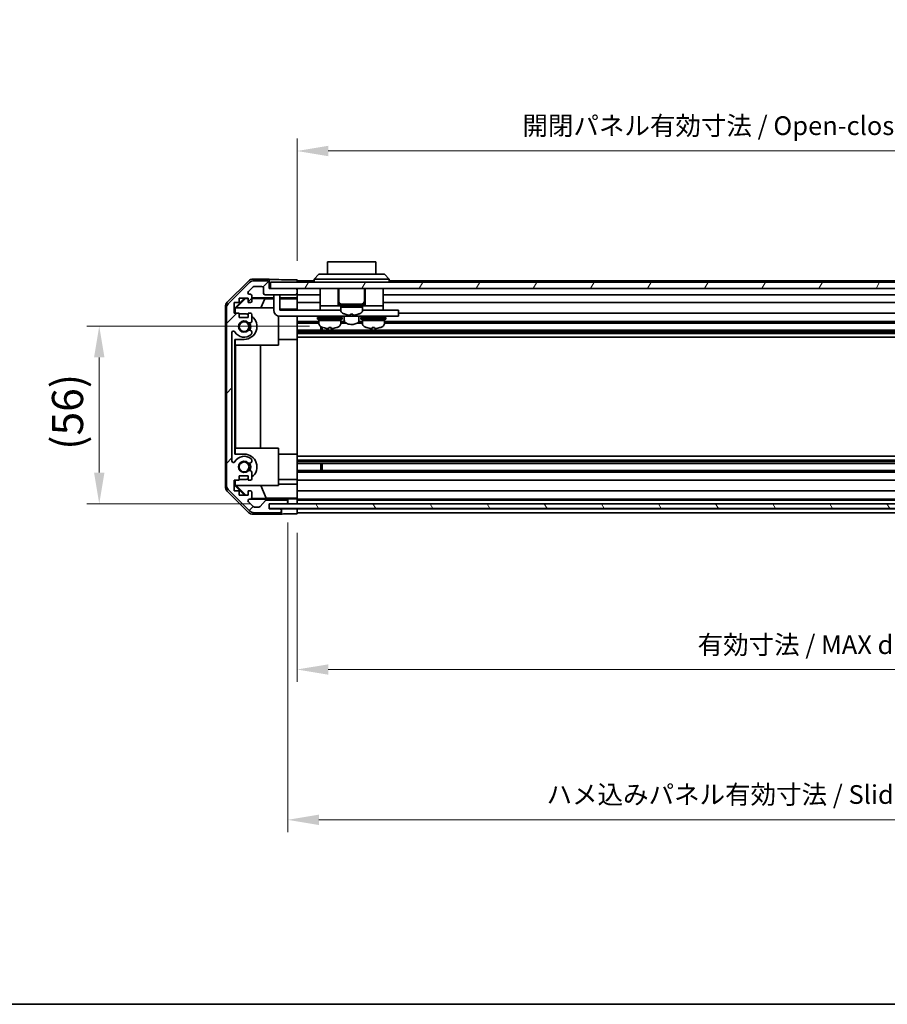
# Model space of a CAD drawing. Units: millimetres. Extents: x 0 to 8056, y 0 to 1405.
# Drawn here: x 1896 to 2174, y 0 to 316 of the extents above; entities that cross this region are included whole.
import ezdxf

# ---------------------------------------------------------------- set-up
doc = ezdxf.new("R2010")
doc.units = ezdxf.units.MM
doc.header["$LTSCALE"] = 4
doc.layers.get('Defpoints').update_dxf_attribs({"lineweight": 25})
for name, color, linetype, lineweight in [('Border (ISO)', 7, 'Continuous', 35), ('Dimension (ISO)', 7, 'Continuous', 18), ('Hatch (ISO)', 1, 'Continuous', 18), ('Visible (ISO)', 7, 'Continuous', 35)]:
    doc.layers.add(name, color=color, linetype=linetype, lineweight=lineweight)
doc.styles.add('Note Text (TK)', font='txt')
doc.dimstyles.new('Default - Method 1b (TK)', dxfattribs={"dimscale": 4, "dimtxt": 2.5, "dimasz": 2.5, "dimexe": 1, "dimexo": 1.5, "dimgap": 1, "dimtad": 1, "dimtoh": 1, "dimrnd": 1e-08, "dimdsep": 46, "dimtxsty": 'Note Text (TK)', "dimcen": 0.09, "dimdle": 5, "dimclrd": 100, "dimclre": 100, "dimclrt": 7, "dimadec": 1, "dimazin": 1, "dimtfac": 1, "dimtmove": 0, "dimatfit": 3, "dimfxl": 1, "dimtolj": 1, "dimlwd": -1, "dimlwe": -1, "dimarcsym": 0})

# ---------------------------------------------------------------- blocks, each defined once
blk = doc.blocks.new('図面枠 tk図枠')
at = {"layer": 'Border (ISO)'}
blk.add_line((14.5, 8), (405.5, 8), dxfattribs=at)
blk = doc.blocks.new('*D135')
at = {"layer": 'Defpoints', "color": 0}
for p in [(1921.12, 217.51), (1994.62, 217.51), (1975.62, 160.56)]:
    blk.add_point(p, dxfattribs=at)
at = {"layer": 'Dimension (ISO)', "color": 100}
for p, q in [((1988.62, 217.51), (1917.12, 217.51)), ((1921.12, 170.56), (1921.12, 207.51)), ((1969.62, 160.56), (1917.12, 160.56))]:
    blk.add_line(p, q, dxfattribs=at)
for points in [[(1919.45, 207.51), (1922.79, 207.51), (1921.12, 217.51)], [(1919.45, 170.56), (1922.79, 170.56), (1921.12, 160.56)]]:
    blk.add_solid(points, dxfattribs=at)
at = {"layer": 'Dimension (ISO)', "color": 7, "insert": (1910.93, 177.87), "char_height": 10, "attachment_point": 4, "rotation": 90, "style": 'Note Text (TK)'}
blk.add_mtext('\\A1;(56)', dxfattribs=at)
blk = doc.blocks.new('*D136')
at = {"layer": 'Defpoints', "color": 0}
for p in [(1984.62, 157.29), (2338.62, 157.21), (2338.62, 107.4)]:
    blk.add_point(p, dxfattribs=at)
at = {"layer": 'Dimension (ISO)', "color": 100}
for p, q in [((1984.62, 151.29), (1984.62, 103.4)), ((2338.62, 151.21), (2338.62, 103.4)), ((1994.62, 107.4), (2328.62, 107.4))]:
    blk.add_line(p, q, dxfattribs=at)
for points in [[(1994.62, 109.06), (1994.62, 105.73), (1984.62, 107.4)], [(2328.62, 109.06), (2328.62, 105.73), (2338.62, 107.4)]]:
    blk.add_solid(points, dxfattribs=at)
at = {"layer": 'Dimension (ISO)', "color": 7, "insert": (2113.17, 115.35), "char_height": 6, "attachment_point": 4, "style": 'Note Text (TK)'}
blk.add_mtext('\\A1;有効寸法 / MAX dim. 354', dxfattribs=at)
blk = doc.blocks.new('*D139')
at = {"layer": 'Defpoints', "color": 0}
for p in [(1981.62, 160.56), (2341.62, 160.56), (2341.62, 59.18)]:
    blk.add_point(p, dxfattribs=at)
at = {"layer": 'Dimension (ISO)', "color": 100}
for p, q in [((1981.62, 154.56), (1981.62, 55.18)), ((2341.62, 154.56), (2341.62, 55.18)), ((1991.62, 59.18), (2331.62, 59.18))]:
    blk.add_line(p, q, dxfattribs=at)
for points in [[(1991.62, 60.85), (1991.62, 57.51), (1981.62, 59.18)], [(2331.62, 60.85), (2331.62, 57.51), (2341.62, 59.18)]]:
    blk.add_solid(points, dxfattribs=at)
at = {"layer": 'Dimension (ISO)', "color": 7, "insert": (2064.69, 67.3), "char_height": 6, "attachment_point": 4, "style": 'Note Text (TK)'}
blk.add_mtext('\\A1;ハメ込みパネル有効寸法 / Slide panel MAX dim. 360', dxfattribs=at)
blk = doc.blocks.new('*D140')
at = {"layer": 'Defpoints', "color": 0}
for p in [(2338.62, 273.73), (1984.62, 232.45), (2338.62, 229.61)]:
    blk.add_point(p, dxfattribs=at)
at = {"layer": 'Dimension (ISO)', "color": 100}
for p, q in [((1984.62, 238.45), (1984.62, 277.73)), ((2338.62, 235.61), (2338.62, 277.73)), ((1994.62, 273.73), (2328.62, 273.73))]:
    blk.add_line(p, q, dxfattribs=at)
for points in [[(1994.62, 275.39), (1994.62, 272.06), (1984.62, 273.73)], [(2328.62, 275.39), (2328.62, 272.06), (2338.62, 273.73)]]:
    blk.add_solid(points, dxfattribs=at)
at = {"layer": 'Dimension (ISO)', "color": 7, "insert": (2056.93, 281.85), "char_height": 6, "attachment_point": 4, "style": 'Note Text (TK)'}
blk.add_mtext('\\A1;開閉パネル有効寸法 / Open-closing panel MAX dim. 354', dxfattribs=at)

msp = doc.modelspace()

# ---------------------------------------------------------------- hatches: boundary and pattern name
at = {"layer": 'Hatch (ISO)'}
h = msp.add_hatch(dxfattribs=at)
h.set_pattern_fill('ANSI31', color=256, scale=127, style=0)
h.set_pattern_definition([(45, (1501.5, -40), (-11.2253, 11.2253), [])])
edge = h.paths.add_edge_path()
edge.add_ellipse((1963.925, 166.5338), major_axis=(-2, 0), ratio=1, start_angle=0, end_angle=45)
edge.add_line((1962.5107, 165.1196), (1969.3392, 158.2912))
edge.add_ellipse((1970.7534, 159.7054), major_axis=(-1.4142, -1.4142), ratio=1, start_angle=0, end_angle=45)
edge.add_line((1970.7534, 157.7054), (1979.125, 157.7054))
edge.add_ellipse((1979.125, 158.2054), major_axis=(0, -0.5), ratio=1, start_angle=0, end_angle=90)
edge.add_line((1979.625, 158.2054), (1979.625, 158.4054))
edge.add_ellipse((1979.125, 158.4054), major_axis=(0.5, 0), ratio=1, start_angle=0, end_angle=90)
edge.add_line((1979.125, 158.9054), (1975.625, 158.9054))
edge.add_line((1975.625, 158.9054), (1975.625, 160.5554))
edge.add_line((1975.625, 160.5554), (1975.675, 160.5554))
edge.add_line((1975.675, 160.5554), (1981.125, 160.5554))
edge.add_ellipse((1981.125, 161.0554), major_axis=(0, -0.5), ratio=1, start_angle=0, end_angle=90)
edge.add_line((1981.625, 161.0554), (1981.625, 161.2554))
edge.add_ellipse((1981.125, 161.2554), major_axis=(0.5, 0), ratio=1, start_angle=0, end_angle=90)
edge.add_line((1981.125, 161.7554), (1974.8495, 161.7554))
edge.add_ellipse((1974.8495, 161.2554), major_axis=(0, 0.5), ratio=1, start_angle=0, end_angle=48.366461)
edge.add_line((1974.4758, 161.5876), (1972.7741, 159.6732))
edge.add_ellipse((1972.4004, 160.0054), major_axis=(0.3737, -0.3322), ratio=1, start_angle=311.633539, end_angle=360, ccw=False)
edge.add_line((1972.4004, 159.5054), (1970.8776, 159.5054))
edge.add_ellipse((1970.8776, 160.0054), major_axis=(0, -0.5), ratio=1, start_angle=315, end_angle=360, ccw=False)
edge.add_line((1970.5241, 159.6518), (1968.9741, 161.2018))
edge.add_ellipse((1969.3276, 161.5554), major_axis=(-0.3536, -0.3536), ratio=1, start_angle=225, end_angle=360, ccw=False)
edge.add_line((1969.3276, 162.0554), (1969.625, 162.0554))
edge.add_ellipse((1969.625, 162.5554), major_axis=(0, -0.5), ratio=1, start_angle=0, end_angle=90)
edge.add_line((1970.125, 162.5554), (1970.125, 164.2054))
edge.add_ellipse((1969.625, 164.2054), major_axis=(0.5, 0), ratio=1, start_angle=0, end_angle=90)
edge.add_line((1969.625, 164.7054), (1968.875, 164.7054))
edge.add_line((1968.875, 164.7054), (1968.875, 163.3054))
edge.add_line((1968.875, 163.3054), (1966.075, 163.3054))
edge.add_line((1966.075, 163.3054), (1966.075, 164.7054))
edge.add_line((1966.075, 164.7054), (1964.375, 164.7054))
edge.add_line((1964.375, 164.7054), (1964.375, 168.1054))
edge.add_line((1964.375, 168.1054), (1966.075, 168.1054))
edge.add_line((1966.075, 168.1054), (1966.075, 169.5054))
edge.add_line((1966.075, 169.5054), (1968.875, 169.5054))
edge.add_line((1968.875, 169.5054), (1968.875, 168.1054))
edge.add_line((1968.875, 168.1054), (1969.625, 168.1054))
edge.add_ellipse((1969.625, 168.6054), major_axis=(0, -0.5), ratio=1, start_angle=0, end_angle=90)
edge.add_line((1970.125, 168.6054), (1970.125, 170.7327))
edge.add_ellipse((1969.3674, 170.4756), major_axis=(0.7576, 0.2571), ratio=1, start_angle=0, end_angle=113.335886)
edge.add_ellipse((1967.625, 172.4054), major_axis=(1.2063, -1.336), ratio=1, start_angle=95.840426, end_angle=360, ccw=False)
edge.add_ellipse((1969.3674, 174.3351), major_axis=(-0.5361, -0.5938), ratio=1, start_angle=0, end_angle=113.335886)
edge.add_line((1970.125, 174.0781), (1970.1251, 174.5922))
edge.add_ellipse((1969.3674, 174.3351), major_axis=(0.7577, 0.2571), ratio=1, start_angle=0, end_angle=29.176312)
edge.add_ellipse((1967.625, 172.4054), major_axis=(2.2786, 2.5236), ratio=1, start_angle=0, end_angle=102.759257)
edge.add_ellipse((1964.2247, 174.3151), major_axis=(0.4357, -0.2447), ratio=1, start_angle=209.320529, end_angle=360, ccw=False)
edge.add_line((1963.725, 174.3151), (1963.725, 215.4956))
edge.add_ellipse((1964.2247, 215.4956), major_axis=(-0.4997, 0), ratio=1, start_angle=209.320529, end_angle=360, ccw=False)
edge.add_ellipse((1967.625, 217.4054), major_axis=(-2.9645, -1.665), ratio=1, start_angle=0, end_angle=102.759257)
edge.add_ellipse((1969.3674, 215.4756), major_axis=(0.5362, -0.5939), ratio=1, start_angle=0, end_angle=29.176312)
edge.add_line((1970.1251, 215.2185), (1970.125, 215.7327))
edge.add_ellipse((1969.3674, 215.4756), major_axis=(0.7576, 0.2571), ratio=1, start_angle=0, end_angle=113.335886)
edge.add_ellipse((1967.625, 217.4054), major_axis=(1.2063, -1.336), ratio=1, start_angle=95.840426, end_angle=360, ccw=False)
edge.add_ellipse((1969.3674, 219.3351), major_axis=(-0.5361, -0.5938), ratio=1, start_angle=0, end_angle=113.335886)
edge.add_line((1970.125, 219.0781), (1970.125, 221.2054))
edge.add_ellipse((1969.625, 221.2054), major_axis=(0.5, 0), ratio=1, start_angle=0, end_angle=90)
edge.add_line((1969.625, 221.7054), (1968.875, 221.7054))
edge.add_line((1968.875, 221.7054), (1968.875, 220.3054))
edge.add_line((1968.875, 220.3054), (1966.075, 220.3054))
edge.add_line((1966.075, 220.3054), (1966.075, 221.7054))
edge.add_line((1966.075, 221.7054), (1964.375, 221.7054))
edge.add_line((1964.375, 221.7054), (1964.375, 225.1054))
edge.add_line((1964.375, 225.1054), (1966.075, 225.1054))
edge.add_line((1966.075, 225.1054), (1966.075, 226.5054))
edge.add_line((1966.075, 226.5054), (1968.875, 226.5054))
edge.add_line((1968.875, 226.5054), (1968.875, 225.1054))
edge.add_line((1968.875, 225.1054), (1969.625, 225.1054))
edge.add_ellipse((1969.625, 225.6054), major_axis=(0, -0.5), ratio=1, start_angle=0, end_angle=90)
edge.add_line((1970.125, 225.6054), (1970.125, 227.2554))
edge.add_ellipse((1969.625, 227.2554), major_axis=(0.5, 0), ratio=1, start_angle=0, end_angle=90)
edge.add_line((1969.625, 227.7554), (1969.3276, 227.7554))
edge.add_ellipse((1969.3276, 228.2554), major_axis=(0, -0.5), ratio=1, start_angle=225, end_angle=360, ccw=False)
edge.add_line((1968.9741, 228.6089), (1970.5241, 230.1589))
edge.add_ellipse((1970.8776, 229.8054), major_axis=(-0.3536, 0.3536), ratio=1, start_angle=315, end_angle=360, ccw=False)
edge.add_line((1970.8776, 230.3054), (1973.325, 230.3054))
edge.add_ellipse((1973.325, 229.8054), major_axis=(0, 0.5), ratio=1, start_angle=270, end_angle=360, ccw=False)
edge.add_line((1973.825, 229.8054), (1973.825, 228.1054))
edge.add_ellipse((1974.325, 228.1054), major_axis=(-0.5, 0), ratio=1, start_angle=0, end_angle=90)
edge.add_line((1974.325, 227.6054), (1984.125, 227.6054))
edge.add_ellipse((1984.125, 228.1054), major_axis=(0, -0.5), ratio=1, start_angle=0, end_angle=90)
edge.add_line((1984.625, 228.1054), (1984.625, 229.1054))
edge.add_ellipse((1984.125, 229.1054), major_axis=(0.5, 0), ratio=1, start_angle=0, end_angle=90)
edge.add_line((1984.125, 229.6054), (1976.125, 229.6054))
edge.add_line((1976.125, 229.6054), (1975.625, 229.6054))
edge.add_line((1975.625, 229.6054), (1975.625, 231.6054))
edge.add_ellipse((1975.125, 231.6054), major_axis=(0.5, 0), ratio=1, start_angle=0, end_angle=90)
edge.add_line((1975.125, 232.1054), (1970.7534, 232.1054))
edge.add_ellipse((1970.7534, 230.1054), major_axis=(0, 2), ratio=1, start_angle=0, end_angle=45)
edge.add_line((1969.3392, 231.5196), (1962.5107, 224.6912))
edge.add_ellipse((1963.925, 223.277), major_axis=(-1.4142, 1.4142), ratio=1, start_angle=0, end_angle=45)
edge.add_line((1961.925, 223.277), (1961.925, 166.5338))
h = msp.add_hatch(dxfattribs=at)
h.set_pattern_fill('ANSI31', color=256, scale=127, angle=14.999978, style=0)
h.set_pattern_definition([(60, (1501.5, -40), (-13.74815, 7.9375), [])])
h.paths.add_polyline_path([(2347.125, 229.6054), (2347.125, 231.6054), (1976.125, 231.6054), (1976.125, 229.6054), (1984.125, 229.6054), (2339.125, 229.6054)])
h = msp.add_hatch(dxfattribs=at)
h.set_pattern_fill('ANSI31', color=256, scale=127, angle=75.000175, style=0)
h.set_pattern_definition([(120.0002, (1501.5, -40), (-13.74813, -7.93754), [])])
h.paths.add_polyline_path([(2347.575, 159.0554), (2347.575, 160.5554), (2342.125, 160.5554), (1981.125, 160.5554), (1975.675, 160.5554), (1975.675, 159.0554)])

# ---------------------------------------------------------------- linework, layer by layer
at = {"layer": 'Visible (ISO)'}
for p, q in [((2009.875, 238.2054), (1994.375, 238.2054)), ((1994.375, 234.2054), (1994.375, 238.2054)), ((2009.875, 238.2054), (2009.875, 234.2054)), ((1990.125, 232.6054), (1991.625, 234.2054)), ((1991.625, 234.2054), (1992.625, 234.2054)), ((2011.625, 234.2054), (1992.625, 234.2054)), ((2011.625, 234.2054), (2012.625, 234.2054)), ((2014.125, 232.6054), (2012.625, 234.2054)), ((1962.2106, 225.1898), (1969.0405, 232.0197)), ((1969.3392, 231.5196), (1962.5107, 224.6912)), ((1975.625, 232.6054), (1970.4545, 232.6054)), ((1975.125, 232.1054), (1970.7534, 232.1054)), ((1975.625, 231.6054), (1975.625, 232.6054)), ((1975.625, 229.6054), (1975.625, 231.6054)), ((2347.125, 231.6054), (1976.125, 231.6054)), ((1976.125, 231.6054), (1976.125, 229.6054)), ((1980.625, 232.4483), (1984.625, 232.4483)), ((1984.625, 232.4483), (1984.625, 231.6054)), ((1990.125, 232.1054), (1984.625, 232.1054)), ((1992.625, 232.6054), (1990.125, 232.6054)), ((1990.125, 231.6054), (1990.125, 232.6054)), ((1992.625, 232.6054), (2011.625, 232.6054)), ((2014.125, 232.6054), (2011.625, 232.6054)), ((2014.125, 231.6054), (2014.125, 232.6054)), ((2332.125, 232.1054), (2014.125, 232.1054)), ((1968.9741, 228.6089), (1970.5241, 230.1589)), ((1969.625, 227.7554), (1969.3276, 227.7554)), ((1970.8776, 230.3054), (1973.325, 230.3054)), ((1973.825, 229.8054), (1973.825, 228.1054)), ((1974.325, 227.6054), (1984.125, 227.6054)), ((1984.125, 229.6054), (1975.625, 229.6054)), ((1976.125, 229.6054), (2347.125, 229.6054)), ((1977.125, 227.2054), (1977.125, 227.6054)), ((1979.125, 227.6054), (1979.125, 227.2054)), ((1984.625, 229.1054), (1984.625, 229.6054)), ((1984.625, 228.1054), (1984.625, 229.1054)), ((1984.625, 226.6045), (1984.625, 228.1054)), ((1992.025, 227.6054), (1984.625, 227.6054)), ((1992.025, 229.6054), (1992.025, 224.1054)), ((1997.775, 229.6054), (1997.775, 224.1054)), ((1997.975, 229.6054), (1997.975, 225.6054)), ((2006.275, 229.6054), (2006.275, 225.6054)), ((2006.475, 229.6054), (2006.475, 224.1054)), ((2012.225, 229.6054), (2012.225, 224.1054)), ((2334.425, 227.6054), (2012.225, 227.6054)), ((1964.375, 221.7054), (1964.375, 225.1054)), ((1964.375, 225.1054), (1966.075, 225.1054)), ((1964.6254, 223.3607), (1967.7701, 226.5054)), ((1965.0829, 223.4054), (1968.0536, 226.4201)), ((1966.075, 225.1054), (1966.075, 226.5054)), ((1966.075, 226.5054), (1968.875, 226.5054)), ((1967.9683, 226.5054), (1968.0536, 226.4201)), ((1968.0536, 226.4201), (1968.875, 226.4057)), ((1968.875, 226.5054), (1968.875, 225.1054)), ((1968.875, 225.1054), (1969.625, 225.1054)), ((1970.125, 225.6054), (1970.125, 227.2554)), ((1970.125, 226.6045), (1977.125, 226.6045)), ((1970.125, 226.3839), (1974.2111, 226.3126)), ((1974.2111, 226.3126), (1973.0278, 223.4054)), ((1974.2111, 226.3126), (1977.125, 226.3126)), ((1977.125, 227.2054), (1977.125, 222.7054)), ((1979.125, 222.7054), (1979.125, 227.2054)), ((1979.125, 226.6045), (1984.625, 226.6045)), ((1979.125, 226.3126), (1984.625, 226.3126)), ((1984.625, 226.6045), (1984.625, 226.3514)), ((1984.625, 226.3514), (1984.625, 225.6054)), ((1984.625, 225.1054), (1984.625, 225.6054)), ((1992.025, 225.1054), (1984.625, 225.1054)), ((1984.625, 225.1054), (1984.625, 222.9766)), ((1998.125, 224.6054), (2006.125, 224.6054)), ((1998.125, 224.6054), (1998.125, 224.1054)), ((2006.125, 224.6054), (2006.125, 224.1054)), ((2338.625, 225.1054), (2012.225, 225.1054)), ((1961.625, 166.035), (1961.625, 223.7758)), ((1961.925, 223.277), (1961.925, 166.5338)), ((1966.075, 221.7054), (1964.375, 221.7054)), ((1964.6254, 221.7054), (1964.6254, 223.3607)), ((1964.7301, 223.256), (1964.6254, 223.3607)), ((1964.8796, 223.4054), (1964.7301, 223.256)), ((1964.7301, 223.256), (1964.7301, 221.7054)), ((1964.8796, 223.4054), (1977.125, 223.4054)), ((1966.075, 220.3054), (1966.075, 221.7054)), ((1967.625, 221.5054), (1966.075, 221.5054)), ((1969.625, 221.7054), (1968.875, 221.7054)), ((1968.875, 221.7054), (1968.875, 220.3054)), ((1970.125, 219.0781), (1970.125, 221.2054)), ((1984.625, 222.9766), (1979.125, 222.9766)), ((1979.125, 222.7054), (1992.025, 222.7054)), ((1984.625, 222.9766), (1984.625, 222.7054)), ((1992.025, 224.1054), (1992.025, 222.7054)), ((1992.025, 224.1054), (1997.025, 224.1054)), ((1992.025, 222.7054), (1993.525, 222.7054)), ((1998.625, 222.7054), (1993.525, 222.7054)), ((1997.275, 224.1054), (1997.025, 224.1054)), ((1997.275, 224.1054), (1997.775, 224.1054)), ((1998.125, 224.1054), (1997.775, 224.1054)), ((1998.125, 224.1054), (2006.125, 224.1054)), ((1998.625, 224.1054), (1998.625, 223.6054)), ((1998.625, 223.6054), (2002.7781, 223.6054)), ((2005.625, 223.6054), (1998.625, 223.6054)), ((1998.625, 222.6349), (1998.625, 223.6054)), ((2000.025, 221.3779), (2000.025, 221.367)), ((2001.765, 221.3779), (2001.765, 221.0506)), ((2002.485, 221.0506), (2002.485, 221.3779)), ((2003.2614, 223.6054), (2005.625, 223.6054)), ((2004.225, 221.367), (2004.225, 221.3779)), ((2005.625, 224.1054), (2005.625, 223.6054)), ((2005.625, 222.6349), (2005.625, 223.6054)), ((2010.725, 222.7054), (2005.625, 222.7054)), ((2006.475, 224.1054), (2006.125, 224.1054)), ((2006.475, 224.1054), (2006.975, 224.1054)), ((2007.225, 224.1054), (2006.975, 224.1054)), ((2007.225, 224.1054), (2012.225, 224.1054)), ((2010.725, 222.7054), (2012.225, 222.7054)), ((2012.225, 224.1054), (2012.225, 222.7054)), ((2012.225, 222.7054), (2016.125, 222.7054)), ((2017.125, 222.7054), (2016.125, 222.7054)), ((2017.125, 222.7054), (2017.125, 220.7054)), ((2338.625, 221.7054), (2017.125, 221.7054)), ((1968.875, 220.3054), (1966.075, 220.3054)), ((1978.625, 220.7689), (1978.625, 211.4054)), ((2016.125, 220.7054), (1979.125, 220.7054)), ((1984.625, 220.7054), (1984.625, 220.655)), ((1984.625, 213.3054), (1984.625, 220.655)), ((1991.625, 219.0781), (1984.625, 219.0781)), ((1991.625, 218.5351), (1984.625, 218.5351)), ((1991.125, 220.3054), (1999.125, 220.3054)), ((1991.125, 220.3054), (1991.125, 219.8054)), ((1991.125, 219.8054), (1999.125, 219.8054)), ((1991.625, 219.8054), (1991.625, 219.3054)), ((1998.625, 219.3054), (1991.625, 219.3054)), ((1991.625, 218.3349), (1991.625, 219.3054)), ((1991.625, 219.3054), (1998.625, 219.3054)), ((1992.375, 220.7054), (1992.375, 220.6054)), ((1997.875, 220.7054), (1997.875, 220.6054)), ((1998.625, 219.8054), (1998.625, 219.3054)), ((1998.625, 218.3349), (1998.625, 219.3054)), ((1999.8482, 219.0781), (1998.625, 219.0781)), ((2000.3481, 218.5351), (1998.625, 218.5351)), ((1999.125, 220.3054), (1999.125, 219.8054)), ((1999.775, 220.7054), (1999.775, 219.419)), ((2005.625, 218.5351), (2003.9018, 218.5351)), ((2005.625, 219.0781), (2004.4017, 219.0781)), ((2004.475, 220.7054), (2004.475, 219.419)), ((2005.125, 220.3054), (2013.125, 220.3054)), ((2005.125, 220.3054), (2005.125, 219.8054)), ((2005.125, 219.8054), (2013.125, 219.8054)), ((2005.625, 219.8054), (2005.625, 219.3054)), ((2012.625, 219.3054), (2005.625, 219.3054)), ((2005.625, 218.3349), (2005.625, 219.3054)), ((2005.625, 219.3054), (2012.625, 219.3054)), ((2006.375, 220.7054), (2006.375, 220.6054)), ((2011.875, 220.7054), (2011.875, 220.6054)), ((2012.625, 219.8054), (2012.625, 219.3054)), ((2012.625, 218.3349), (2012.625, 219.3054)), ((2338.625, 219.0781), (2012.625, 219.0781)), ((2338.625, 218.5351), (2012.625, 218.5351)), ((2013.125, 220.3054), (2013.125, 219.8054)), ((2016.125, 220.7054), (2017.125, 220.7054)), ((1963.725, 174.3151), (1963.725, 215.4956)), ((1970.1251, 215.2185), (1970.125, 215.7327)), ((2338.625, 216.2756), (1984.625, 216.2756)), ((2338.625, 215.7327), (1984.625, 215.7327)), ((2338.625, 215.2185), (1984.625, 215.2185)), ((1992.1954, 216.2756), (1992.1954, 217.4307)), ((1992.625, 217.2246), (1992.625, 216.2756)), ((1995.4938, 217.0768), (1995.4938, 216.7501)), ((2008.7575, 217.077), (2008.7575, 216.7502)), ((1964.6254, 176.5054), (1964.6254, 213.3054)), ((1964.6254, 213.3054), (1967.625, 213.3054)), ((1964.7301, 213.3054), (1964.7301, 211.4054)), ((1984.625, 213.3054), (1978.625, 213.3054)), ((2338.625, 214.0053), (1984.625, 214.0053)), ((1984.625, 213.3054), (1984.625, 176.5054)), ((1978.625, 211.4054), (1964.7301, 211.4054)), ((1964.8343, 178.4054), (1964.8343, 211.4054)), ((1972.8676, 211.4054), (1972.8676, 178.4054)), ((1964.7301, 178.4054), (1964.7301, 176.5054)), ((1964.7301, 178.4054), (1978.625, 178.4054)), ((1978.625, 178.4054), (1978.625, 166.4054)), ((1967.625, 176.5054), (1964.6254, 176.5054)), ((1970.125, 174.0781), (1970.1251, 174.5922)), ((1984.625, 176.5054), (1978.625, 176.5054)), ((1984.625, 169.1558), (1984.625, 176.5054)), ((2338.625, 175.8055), (1984.625, 175.8055)), ((2338.625, 174.5922), (1984.625, 174.5922)), ((2338.625, 174.0781), (1984.625, 174.0781)), ((1970.125, 168.6054), (1970.125, 170.7327)), ((2338.625, 173.5351), (1984.625, 173.5351)), ((2338.625, 171.2756), (1984.625, 171.2756)), ((2338.625, 170.7327), (1984.625, 170.7327)), ((1992.1954, 171.2756), (1992.1954, 173.5351)), ((1992.625, 173.5351), (1992.625, 171.2756)), ((1964.375, 164.7054), (1964.375, 168.1054)), ((1964.375, 168.1054), (1966.075, 168.1054)), ((1964.6254, 166.4501), (1964.6254, 168.1054)), ((1964.7301, 168.1054), (1964.7301, 166.5548)), ((1966.075, 168.1054), (1966.075, 169.5054)), ((1966.075, 169.5054), (1968.875, 169.5054)), ((1966.075, 168.3054), (1967.625, 168.3054)), ((1968.875, 169.5054), (1968.875, 168.1054)), ((1968.875, 168.1054), (1969.625, 168.1054)), ((1984.625, 168.3054), (1978.625, 168.3054)), ((1984.625, 169.1558), (1984.625, 168.6054)), ((1984.625, 168.1054), (1984.625, 168.6054)), ((2338.625, 168.1054), (1984.625, 168.1054)), ((1984.625, 168.1054), (1984.625, 166.8342)), ((1969.0405, 157.791), (1962.2106, 164.6209)), ((1962.5107, 165.1196), (1969.3392, 158.2912)), ((1966.075, 164.7054), (1964.375, 164.7054)), ((1964.6254, 166.4501), (1964.7301, 166.5548)), ((1967.7701, 163.3054), (1964.6254, 166.4501)), ((1964.7301, 166.5548), (1964.8796, 166.4054)), ((1978.625, 166.4054), (1964.8796, 166.4054)), ((1968.1377, 163.3054), (1965.0829, 166.4054)), ((1966.075, 163.3054), (1966.075, 164.7054)), ((1969.625, 164.7054), (1968.875, 164.7054)), ((1968.875, 164.7054), (1968.875, 163.3054)), ((1974.6875, 162.3279), (1973.0278, 166.4054)), ((1978.625, 166.8342), (1984.625, 166.8342)), ((1984.625, 166.8342), (1984.625, 164.7054)), ((1984.625, 164.2054), (1984.625, 164.7054)), ((2338.625, 164.7054), (1984.625, 164.7054)), ((1968.875, 163.3054), (1966.075, 163.3054)), ((1970.5241, 159.6518), (1968.9741, 161.2018)), ((1969.3276, 162.0554), (1969.625, 162.0554)), ((1981.625, 162.0561), (1969.6521, 162.0561)), ((1974.6875, 162.3279), (1970.0181, 162.2464)), ((1970.125, 162.5554), (1970.125, 164.2054)), ((1974.4758, 161.5876), (1972.7741, 159.6732)), ((1984.625, 162.3279), (1974.6875, 162.3279)), ((1981.125, 161.7554), (1974.8495, 161.7554)), ((1981.625, 162.0561), (1981.625, 162.0736)), ((1981.625, 161.2554), (1981.625, 162.0561)), ((1981.625, 161.0554), (1981.625, 161.2554)), ((1983.625, 162.1085), (1984.625, 162.1085)), ((1984.625, 164.2054), (1984.625, 162.5554)), ((1984.625, 162.3103), (1984.625, 162.5554)), ((1984.625, 162.3103), (1984.625, 162.1085)), ((1984.625, 162.1085), (1984.625, 160.5561)), ((2338.625, 162.0554), (1984.625, 162.0554)), ((2338.625, 161.7554), (1984.625, 161.7554)), ((1984.625, 161.2554), (1984.625, 161.0554)), ((1972.4004, 159.5054), (1970.8776, 159.5054)), ((1975.625, 158.9054), (1975.625, 160.5554)), ((1975.625, 160.5554), (1981.125, 160.5554)), ((1979.625, 158.9061), (1975.625, 158.9061)), ((1979.125, 158.9054), (1975.625, 158.9054)), ((2347.575, 160.5554), (1975.675, 160.5554)), ((1975.675, 160.5554), (1975.675, 159.0554)), ((1975.675, 159.0554), (2347.575, 159.0554)), ((1979.625, 158.9061), (1981.625, 158.9061)), ((1979.625, 158.4054), (1979.625, 158.9061)), ((1979.625, 158.2054), (1979.625, 158.4054)), ((1979.625, 157.2054), (1979.625, 158.2054)), ((1981.1521, 160.5561), (1981.625, 160.5561)), ((1981.625, 160.5561), (1981.625, 161.0554)), ((1983.625, 160.5561), (1981.625, 160.5561)), ((1981.625, 158.9061), (1984.625, 158.9061)), ((1984.625, 160.5561), (1983.625, 160.5561)), ((1984.625, 160.5554), (1984.625, 160.5561)), ((1984.625, 159.0554), (1984.625, 158.9061)), ((1984.625, 159.0554), (1984.625, 158.9061)), ((1984.625, 158.9061), (1984.625, 157.2927)), ((2338.625, 158.9054), (1984.625, 158.9054)), ((1984.625, 158.4054), (1984.625, 158.2054)), ((1979.625, 157.2054), (1970.4545, 157.2054)), ((1970.7534, 157.7054), (1979.125, 157.7054)), ((1984.625, 157.2927), (1981.625, 157.2927)), ((2338.625, 157.7054), (1984.625, 157.7054))]:
    msp.add_line(p, q, dxfattribs=at)
for centre in [(1967.625, 217.4054), (1967.625, 172.4054)]:
    msp.add_circle(centre, 1.5706, dxfattribs=at)
for centre, radius, start, end in [((1970.7534, 230.1054), 2, 90, 135), ((1975.125, 231.6054), 0.5, 0, 90), ((1969.3276, 228.2554), 0.5, 135, 270), ((1969.625, 227.2554), 0.5, 0, 90), ((1970.8776, 229.8054), 0.5, 90, 135), ((1973.325, 229.8054), 0.5, 0, 90), ((1974.325, 228.1054), 0.5, 180, 270), ((1984.125, 229.1054), 0.5, 0, 90), ((1984.125, 228.1054), 0.5, 270, 0), ((1963.925, 223.277), 2, 135, 180), ((1969.625, 225.6054), 0.5, 270, 0), ((1998.975, 225.6054), 1, 180, 270), ((2005.275, 225.6054), 1, 270, 0), ((1967.625, 217.4054), 4.1, 72.249173, 90), ((1969.625, 221.2054), 0.5, 0, 90), ((1979.125, 222.7054), 2, 180, 270), ((1999.625, 222.6349), 1, 180, 241.732129), ((2002.125, 227.2842), 6.2788, 241.732129, 250.460299), ((2002.125, 227.2842), 6.2684, 250.426789, 263.956172), ((2002.125, 227.2842), 5.9172, 266.511985, 273.488015), ((2002.125, 227.2842), 6.2684, 276.043828, 289.573211), ((2002.125, 227.2842), 6.2788, 289.539701, 298.267871), ((2004.625, 222.6349), 1, 298.267871, 0), ((1967.625, 217.4054), 1.8, 47.920213, 312.079787), ((1967.625, 217.4054), 4.1, 270, 52.428131), ((1969.3674, 219.3351), 0.8, 227.920213, 341.256099), ((1967.625, 217.4054), 2, 325.405155, 34.594845), ((1967.625, 217.4054), 2.1, 327.438672, 32.561328), ((1992.625, 218.3349), 1, 180, 241.732129), ((1992.675, 220.6054), 0.3, 180, 270), ((1997.575, 220.6054), 0.3, 270, 0), ((1997.625, 218.3349), 1, 298.267871, 0), ((2006.625, 218.3349), 1, 180, 241.732129), ((2006.675, 220.6054), 0.3, 180, 270), ((2011.575, 220.6054), 0.3, 270, 0), ((2011.625, 218.3349), 1, 298.267871, 0), ((1964.2247, 215.4956), 0.4997, 29.320529, 180), ((1967.625, 217.4054), 3.4001, 209.320529, 312.079787), ((1969.3674, 215.4756), 0.8, 18.743901, 132.079787), ((1969.3674, 215.4756), 0.8001, 312.079787, 341.256099), ((1995.125, 222.9842), 6.2788, 241.732129, 250.458452), ((1995.125, 222.9842), 6.2788, 289.541548, 298.267871), ((2009.125, 222.9842), 6.2788, 241.732129, 250.458997), ((2009.125, 222.9842), 6.2788, 289.541003, 298.267871), ((1964.2247, 174.3151), 0.4997, 180, 330.679471), ((1967.625, 172.4054), 3.4001, 47.920213, 150.679471), ((1967.625, 172.4054), 1.8, 47.920213, 312.079787), ((1967.625, 172.4054), 4.1, 307.571869, 90), ((1969.3674, 174.3351), 0.8, 227.920213, 341.256099), ((1969.3674, 174.3351), 0.8001, 18.743901, 47.920213), ((1969.3674, 170.4756), 0.8, 18.743901, 132.079787), ((1967.625, 172.4054), 2, 325.405155, 34.594845), ((1967.625, 172.4054), 2.1, 327.438672, 32.561328), ((1967.625, 172.4054), 4.1, 270, 287.750827), ((1969.625, 168.6054), 0.5, 270, 0), ((1963.925, 166.5338), 2, 180, 225), ((1969.625, 164.2054), 0.5, 0, 90), ((1969.3276, 161.5554), 0.5, 90, 225), ((1969.625, 162.5554), 0.5, 270, 0), ((1974.8495, 161.2554), 0.5, 90, 138.366461), ((1981.125, 161.2554), 0.5, 0, 90), ((1970.7534, 159.7054), 2, 225, 270), ((1970.8776, 160.0054), 0.5, 225, 270), ((1972.4004, 160.0054), 0.5, 270, 318.366461), ((1979.125, 158.4054), 0.5, 0, 90), ((1979.125, 158.2054), 0.5, 270, 0), ((1981.125, 161.0554), 0.5, 270, 0)]:
    msp.add_arc(centre, radius, start, end, dxfattribs=at)
for centre, major_axis, ratio, start_param, end_param in [((1970.4552, 230.6051), (-1.4146, 1.4146), 0.99969546, 5.49793944, 6.28318531), ((1980.625, 232.5356), (5, 0), 0.01745506, 3.14159265, 4.71238898), ((1963.6253, 223.7752), (-1.4146, 1.4146), 0.99969546, 0, 0.78524587), ((2002.125, 223.1724), (-3.4333, 6.0499), 0.11239, 4.72018323, 4.80321514), ((2002.125, 224.0384), (-1.8638, 3.2842), 0.11239, 4.51673217, 4.66905052), ((2002.125, 224.0384), (-3.4333, 6.0499), 0.11239033, 4.64869362, 4.65974385), ((1999.4397, 224.0382), (7.1671, -11.999), 0.2219761, 1.40320887, 1.43899073), ((1993.0251, 222.9842), (0, -5.9172), 0.01347751, 6.27840171, 6.34406266), ((1995.1201, 222.9842), (0, -6.2684), 0.99990917, 5.94308214, 6.1777006), ((1995.1298, 222.9842), (0, -6.2684), 0.99990917, 5.94156833, 6.1777006), ((1994.765, 222.9842), (0, -6.2684), 0.01347751, 0.10548471, 0.34161698), ((1995.0967, 222.9842), (0, -5.9172), 0.99990917, 6.23186983, 6.28796891), ((1995.1533, 222.9842), (0, -5.9172), 0.99990917, 6.22230796, 6.34406266), ((1995.4849, 222.9842), (0, -6.2684), 0.01347751, 5.94308214, 6.1777006), ((1995.4849, 222.9842), (0, -6.2684), 0.01347751, 0.10548471, 0.34161698), ((1995.1298, 222.9842), (0, -6.2684), 0.99990917, 0.10548471, 0.34161698), ((1997.2248, 222.9842), (0, -5.9172), 0.01347751, 6.23186983, 6.34406266), ((2007.0251, 222.9842), (0, -5.9172), 0.01131441, 6.22230796, 6.33603276), ((2009.1209, 222.9842), (0, -6.2684), 0.99993599, 5.94156833, 6.1777006), ((2009.1012, 222.9842), (0, -5.9172), 0.99993599, 6.22230796, 6.34406266), ((2008.765, 222.9842), (0, -6.2684), 0.01131441, 5.94156833, 6.1777006), ((2008.765, 222.9842), (0, -6.2684), 0.01131441, 0.10548471, 0.34032878), ((2009.1487, 222.9842), (0, -5.9172), 0.99993599, 6.27916957, 6.33603276), ((2009.4849, 222.9842), (0, -6.2684), 0.01131441, 5.94156833, 6.1777006), ((2009.1209, 222.9842), (0, -6.2684), 0.99993599, 0.10548471, 0.34161698), ((2009.129, 222.9842), (0, -6.2684), 0.99993599, 0.10548471, 0.34032878), ((2011.2248, 222.9842), (0, -5.9172), 0.01131441, 6.22230796, 6.28720104), ((1963.6253, 166.0356), (-1.4146, -1.4146), 0.99969546, 5.49793944, 6.28318531), ((1983.625, 162.0736), (-2, 0), 0.01745506, 4.71238898, 6.28318531), ((1970.4552, 159.2057), (-1.4146, -1.4146), 0.99969546, 0, 0.78524587), ((1981.625, 157.2578), (-2, 0), 0.01745506, 4.71238898, 6.28318531)]:
    msp.add_ellipse(centre, major_axis=major_axis, ratio=ratio, start_param=start_param, end_param=end_param, dxfattribs=at)
for points, knots in [([(2004.475, 219.419), (2004.475, 219.2907), (2004.4435, 219.1633), (2004.3242, 218.9163), (2004.2305, 218.7998), (2003.9771, 218.5719), (2003.8063, 218.4671), (2003.4122, 218.291), (2003.1865, 218.2216), (2002.7122, 218.1265), (2002.4642, 218.1001), (2001.9677, 218.0899), (2001.7193, 218.1058), (2001.2416, 218.1787), (2001.0126, 218.2359), (2000.5921, 218.3909), (2000.4014, 218.4893), (2000.0822, 218.7279), (1999.9519, 218.8689), (1999.8089, 219.1536), (1999.775, 219.2858), (1999.775, 219.419)], [3.14159265, 3.14159265, 3.14159265, 3.14159265, 3.37856607, 3.37856607, 3.64910773, 3.64910773, 3.98312302, 3.98312302, 4.33112357, 4.33112357, 4.67156254, 4.67156254, 5.00868285, 5.00868285, 5.34778537, 5.34778537, 5.69380643, 5.69380643, 6.03714118, 6.03714118, 6.28318531, 6.28318531, 6.28318531, 6.28318531]), ([(2001.465, 221.0506), (2001.5025, 221.0466), (2001.5426, 221.0431), (2001.6166, 221.0385), (2001.6504, 221.0374), (2001.7038, 221.0374), (2001.7269, 221.0385), (2001.7575, 221.0431), (2001.765, 221.0466), (2001.765, 221.0506)], [0.0909159829, 0.0909159829, 0.0909159829, 0.0909159829, 0.1022430032, 0.1022430032, 0.1135700234, 0.1135700234, 0.1248970437, 0.1248970437, 0.1362240639, 0.1362240639, 0.1362240639, 0.1362240639]), ([(2002.485, 221.0506), (2002.485, 221.0466), (2002.4924, 221.0431), (2002.523, 221.0385), (2002.5461, 221.0374), (2002.5995, 221.0374), (2002.6333, 221.0385), (2002.7073, 221.0431), (2002.7474, 221.0466), (2002.785, 221.0506)], [0.0456053829, 0.0456053829, 0.0456053829, 0.0456053829, 0.0569324032, 0.0569324032, 0.0682594234, 0.0682594234, 0.0795864437, 0.0795864437, 0.0909134639, 0.0909134639, 0.0909134639, 0.0909134639]), ([(1994.677, 216.7374), (1994.675, 216.7374), (1994.6731, 216.7374), (1994.6448, 216.7374), (1994.6113, 216.7385), (1994.5377, 216.7431), (1994.4977, 216.7466), (1994.4602, 216.7506)], [0.0218041227, 0.0218041227, 0.0218041227, 0.0218041227, 0.0226540405, 0.0226540405, 0.0339810607, 0.0339810607, 0.045308081, 0.045308081, 0.045308081, 0.045308081]), ([(1994.4699, 216.7506), (1994.5074, 216.7466), (1994.5477, 216.7431), (1994.622, 216.7385), (1994.6561, 216.7374), (1994.7102, 216.7374), (1994.7338, 216.7385), (1994.7654, 216.7431), (1994.7734, 216.7466), (1994.7739, 216.7506)], [0.1365213659, 0.1365213659, 0.1365213659, 0.1365213659, 0.1478483861, 0.1478483861, 0.1591754064, 0.1591754064, 0.1705024266, 0.1705024266, 0.1818294469, 0.1818294469, 0.1818294469, 0.1818294469]), ([(1995.573, 216.7374), (1995.5708, 216.7374), (1995.5688, 216.7374), (1995.5397, 216.7374), (1995.5161, 216.7385), (1995.4846, 216.7431), (1995.4765, 216.7466), (1995.476, 216.7506)], [0.0674095057, 0.0674095057, 0.0674095057, 0.0674095057, 0.0682594234, 0.0682594234, 0.0795864437, 0.0795864437, 0.0909134639, 0.0909134639, 0.0909134639, 0.0909134639]), ([(1995.4938, 216.7506), (1995.4933, 216.7466), (1995.5003, 216.7431), (1995.5298, 216.7385), (1995.5525, 216.7374), (1995.6052, 216.7374), (1995.6386, 216.7385), (1995.7122, 216.7431), (1995.7522, 216.7466), (1995.7897, 216.7506)], [0.0909159829, 0.0909159829, 0.0909159829, 0.0909159829, 0.1022430032, 0.1022430032, 0.1135700234, 0.1135700234, 0.1248970437, 0.1248970437, 0.1362240639, 0.1362240639, 0.1362240639, 0.1362240639]), ([(2008.4609, 216.7506), (2008.4985, 216.7466), (2008.5385, 216.7431), (2008.6121, 216.7385), (2008.6457, 216.7374), (2008.6984, 216.7374), (2008.7212, 216.7385), (2008.7509, 216.7431), (2008.7579, 216.7466), (2008.7575, 216.7506)], [0.1365213659, 0.1365213659, 0.1365213659, 0.1365213659, 0.1478483861, 0.1478483861, 0.1591754064, 0.1591754064, 0.1705024266, 0.1705024266, 0.1818294469, 0.1818294469, 0.1818294469, 0.1818294469]), ([(2008.7724, 216.7506), (2008.772, 216.7466), (2008.7641, 216.7431), (2008.7327, 216.7385), (2008.7092, 216.7374), (2008.6805, 216.7374), (2008.6788, 216.7374), (2008.677, 216.7374)], [0, 0, 0, 0, 0.0113270202, 0.0113270202, 0.0226540405, 0.0226540405, 0.0233679938, 0.0233679938, 0.0233679938, 0.0233679938]), ([(2009.4775, 216.7506), (2009.4779, 216.7466), (2009.4858, 216.7431), (2009.5172, 216.7385), (2009.5407, 216.7374), (2009.5947, 216.7374), (2009.6288, 216.7385), (2009.7031, 216.7431), (2009.7433, 216.7466), (2009.7808, 216.7506)], [0.0909159829, 0.0909159829, 0.0909159829, 0.0909159829, 0.1022430032, 0.1022430032, 0.1135700234, 0.1135700234, 0.1248970437, 0.1248970437, 0.1362240639, 0.1362240639, 0.1362240639, 0.1362240639]), ([(2009.789, 216.7506), (2009.7514, 216.7466), (2009.7114, 216.7431), (2009.6378, 216.7385), (2009.6043, 216.7374), (2009.5762, 216.7374), (2009.5745, 216.7374), (2009.5729, 216.7374)], [0.0456053829, 0.0456053829, 0.0456053829, 0.0456053829, 0.0569324032, 0.0569324032, 0.0682594234, 0.0682594234, 0.0689733767, 0.0689733767, 0.0689733767, 0.0689733767])]:
    msp.add_open_spline(points, degree=3, knots=knots, dxfattribs=at)

# ---------------------------------------------------------------- block references
at = {"xscale": 5, "yscale": 5, "zscale": 5}
msp.add_blockref('図面枠 tk図枠', (1501.5, -40), dxfattribs=at)

# ---------------------------------------------------------------- dimensions: what is measured, and where the dimension line sits
at = {"layer": 'Dimension (ISO)', "color": 100}
for base, p1, p2, text, override, picture, middle in [((2338.625, 273.7253), (1984.625, 232.4483), (2338.625, 229.6054), '開閉パネル有効寸法 / Open-closing panel MAX dim. <>', {"dimscale": 0, "dimtxt": 6, "dimasz": 10, "dimexe": 4, "dimexo": 6, "dimgap": 4, "dimtoh": 0, "dimdec": 2, "dimcen": 0.36, "dimtp": 0, "dimtm": 0, "dimtdec": 2, "dimtix": 0, "dimtofl": 0, "dimtmove": 0, "dimatfit": 1}, '*D140', (2161.625, 273.7253)), ((2341.625, 59.179), (1981.625, 160.5561), (2341.625, 160.5561), 'ハメ込みパネル有効寸法 / Slide panel MAX dim. <>', {"dimscale": 0, "dimtxt": 6, "dimasz": 10, "dimexe": 4, "dimexo": 6, "dimgap": 4, "dimtoh": 0, "dimcen": 0.36, "dimtix": 0, "dimtofl": 0, "dimtmove": 0, "dimatfit": 1}, '*D139', (2161.625, 59.179))]:
    dim = msp.add_linear_dim(base=base, p1=p1, p2=p2, text=text, dimstyle='Default - Method 1b (TK)', override=override, dxfattribs=at)
    dim.commit()
    dim.dimension.update_dxf_attribs({"geometry": picture, "text_midpoint": middle, "dimtype": 160})
for base, p1, p2, angle, text, override, picture, middle in [((1921.1201, 217.5133), (1975.625, 160.5554), (1994.6219, 217.5133), 270, '(<>)', {"dimscale": 0, "dimtxt": 10, "dimasz": 10, "dimexe": 4, "dimexo": 6, "dimgap": 4, "dimtoh": 0, "dimdec": 0, "dimlfac": 0.983182, "dimcen": 0.36, "dimtp": 0, "dimtm": 0, "dimtdec": 2, "dimtix": 0, "dimtofl": 0, "dimtmove": 0, "dimatfit": 1}, '*D135', (1921.1201, 189.0343)), ((2338.625, 107.3956), (1984.625, 157.2927), (2338.625, 157.2054), 180, '有効寸法 / MAX dim. <>', {"dimscale": 0, "dimtxt": 6, "dimasz": 10, "dimexe": 4, "dimexo": 6, "dimgap": 4, "dimtoh": 0, "dimcen": 0.36, "dimtix": 0, "dimtofl": 0, "dimtmove": 0, "dimatfit": 1}, '*D136', (2160.0923, 107.3956))]:
    dim = msp.add_linear_dim(base=base, p1=p1, p2=p2, angle=angle, text=text, dimstyle='Default - Method 1b (TK)', override=override, dxfattribs=at)
    dim.commit()
    dim.dimension.update_dxf_attribs({"geometry": picture, "text_midpoint": middle, "dimtype": 160})

doc.saveas('drawing.dxf')
